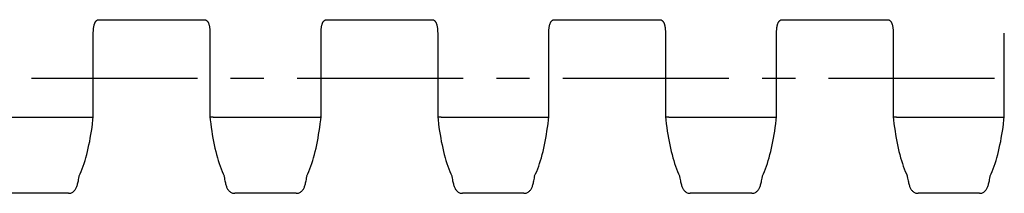
# Model space of a CAD drawing. Extents: x 0 to 594, y 0 to 420.
# Drawn here: x 297 to 370, y 141 to 154 of the extents above; entities that cross this region are included whole.
import ezdxf

# ---------------------------------------------------------------- set-up
doc = ezdxf.new("R2010")
doc.units = 0
doc.header["$LTSCALE"] = 32.67
doc.linetypes.add('CENTER', pattern=[0.6, 0.375, -0.075, 0.075, -0.075])
doc.layers.add('2_FEATURE', color=7, linetype='CONTINUOUS')
doc.layers.add('DEFAULT_1', color=7, linetype='CENTER')

msp = doc.modelspace()

# ---------------------------------------------------------------- linework, layer by layer
at = {"layer": '2_FEATURE', "color": 7, "linetype": 'CONTINUOUS'}
for p, q in [((303.099, 153.967), (310.921, 153.967)), ((319.899, 153.967), (327.721, 153.967)), ((336.699, 153.967), (344.521, 153.967)), ((353.499, 153.967), (361.321, 153.967)), ((302.709, 146.804), (302.709, 152.98)), ((311.311, 152.98), (311.311, 146.804)), ((319.509, 146.804), (319.509, 152.98)), ((328.111, 152.98), (328.111, 146.804)), ((336.309, 146.804), (336.309, 152.98)), ((344.911, 152.98), (344.911, 146.804)), ((353.109, 146.804), (353.109, 152.98)), ((361.711, 152.98), (361.711, 146.804)), ((369.909, 146.804), (369.909, 152.98)), ((294.761, 146.773), (302.459, 146.773)), ((302.463, 146.773), (302.459, 146.773)), ((302.709, 146.804), (302.709, 146.804)), ((311.312, 146.804), (311.311, 146.804)), ((311.557, 146.773), (311.561, 146.773)), ((311.561, 146.773), (319.259, 146.773)), ((319.263, 146.773), (319.259, 146.773)), ((319.509, 146.804), (319.509, 146.804)), ((328.112, 146.804), (328.111, 146.804)), ((328.357, 146.773), (328.361, 146.773)), ((328.361, 146.773), (336.059, 146.773)), ((336.063, 146.773), (336.059, 146.773)), ((336.309, 146.804), (336.309, 146.804)), ((344.912, 146.804), (344.911, 146.804)), ((345.157, 146.773), (345.161, 146.773)), ((345.161, 146.773), (352.859, 146.773)), ((352.863, 146.773), (352.859, 146.773)), ((353.109, 146.804), (353.109, 146.804)), ((361.712, 146.804), (361.711, 146.804)), ((361.957, 146.773), (361.961, 146.773)), ((361.961, 146.773), (369.659, 146.773)), ((369.663, 146.773), (369.659, 146.773)), ((369.909, 146.804), (369.909, 146.804)), ((301.665, 142.388), (301.674, 142.447)), ((318.465, 142.388), (318.474, 142.447)), ((335.265, 142.388), (335.274, 142.447)), ((352.065, 142.388), (352.074, 142.447)), ((368.865, 142.388), (368.874, 142.447)), ((300.877, 141.145), (296.343, 141.145)), ((317.677, 141.145), (313.143, 141.145)), ((334.477, 141.145), (329.943, 141.145)), ((351.277, 141.145), (346.743, 141.145)), ((368.077, 141.145), (363.543, 141.145))]:
    msp.add_line(p, q, dxfattribs=at)
for points in [[(302.709, 152.98), (302.709, 153.021), (302.71, 153.075), (302.712, 153.127), (302.714, 153.177), (302.717, 153.226), (302.721, 153.274), (302.726, 153.32), (302.732, 153.365), (302.738, 153.408), (302.745, 153.449), (302.752, 153.489), (302.76, 153.528), (302.769, 153.565), (302.779, 153.6), (302.789, 153.634), (302.799, 153.666), (302.811, 153.696), (302.823, 153.725), (302.837, 153.753), (302.851, 153.779), (302.866, 153.804), (302.881, 153.827), (302.897, 153.848), (302.914, 153.868), (302.931, 153.886), (302.948, 153.902), (302.966, 153.916), (302.984, 153.928), (303.001, 153.939), (303.019, 153.948), (303.037, 153.955), (303.055, 153.961), (303.072, 153.965), (303.089, 153.966), (303.099, 153.967)], [(310.921, 153.967), (310.931, 153.966), (310.948, 153.965), (310.965, 153.961), (310.982, 153.956), (311, 153.948), (311.018, 153.94), (311.036, 153.929), (311.054, 153.916), (311.071, 153.902), (311.089, 153.886), (311.106, 153.868), (311.122, 153.849), (311.138, 153.827), (311.154, 153.804), (311.169, 153.78), (311.183, 153.754), (311.196, 153.726), (311.209, 153.697), (311.22, 153.666), (311.231, 153.634), (311.241, 153.601), (311.251, 153.565), (311.259, 153.529), (311.268, 153.49), (311.275, 153.45), (311.282, 153.408), (311.288, 153.365), (311.294, 153.321), (311.299, 153.275), (311.303, 153.227), (311.306, 153.178), (311.308, 153.128), (311.31, 153.076), (311.311, 153.023), (311.311, 152.98)], [(319.509, 152.98), (319.509, 153.021), (319.51, 153.075), (319.512, 153.127), (319.514, 153.177), (319.517, 153.226), (319.521, 153.274), (319.526, 153.32), (319.532, 153.365), (319.538, 153.408), (319.545, 153.449), (319.552, 153.489), (319.56, 153.528), (319.569, 153.565), (319.579, 153.6), (319.589, 153.634), (319.599, 153.666), (319.611, 153.696), (319.623, 153.725), (319.637, 153.753), (319.651, 153.779), (319.666, 153.804), (319.681, 153.827), (319.697, 153.848), (319.714, 153.868), (319.731, 153.886), (319.748, 153.902), (319.766, 153.916), (319.784, 153.928), (319.801, 153.939), (319.819, 153.948), (319.837, 153.955), (319.855, 153.961), (319.872, 153.965), (319.889, 153.966), (319.899, 153.967)], [(327.721, 153.967), (327.731, 153.966), (327.748, 153.965), (327.765, 153.961), (327.782, 153.956), (327.8, 153.948), (327.818, 153.94), (327.836, 153.929), (327.854, 153.916), (327.871, 153.902), (327.889, 153.886), (327.906, 153.868), (327.922, 153.849), (327.938, 153.827), (327.954, 153.804), (327.969, 153.78), (327.983, 153.754), (327.996, 153.726), (328.009, 153.697), (328.02, 153.666), (328.031, 153.634), (328.041, 153.601), (328.051, 153.565), (328.059, 153.529), (328.068, 153.49), (328.075, 153.45), (328.082, 153.408), (328.088, 153.365), (328.094, 153.321), (328.099, 153.275), (328.103, 153.227), (328.106, 153.178), (328.108, 153.128), (328.11, 153.076), (328.111, 153.023), (328.111, 152.98)], [(336.309, 152.98), (336.309, 153.021), (336.31, 153.075), (336.312, 153.127), (336.314, 153.177), (336.317, 153.226), (336.321, 153.274), (336.326, 153.32), (336.332, 153.365), (336.338, 153.408), (336.345, 153.449), (336.352, 153.489), (336.36, 153.528), (336.369, 153.565), (336.379, 153.6), (336.389, 153.634), (336.399, 153.666), (336.411, 153.696), (336.423, 153.725), (336.437, 153.753), (336.451, 153.779), (336.466, 153.804), (336.481, 153.827), (336.497, 153.848), (336.514, 153.868), (336.531, 153.886), (336.548, 153.902), (336.566, 153.916), (336.584, 153.928), (336.601, 153.939), (336.619, 153.948), (336.637, 153.955), (336.655, 153.961), (336.672, 153.965), (336.689, 153.966), (336.699, 153.967)], [(344.521, 153.967), (344.531, 153.966), (344.548, 153.965), (344.565, 153.961), (344.582, 153.956), (344.6, 153.948), (344.618, 153.94), (344.636, 153.929), (344.654, 153.916), (344.671, 153.902), (344.689, 153.886), (344.706, 153.868), (344.722, 153.849), (344.738, 153.827), (344.754, 153.804), (344.769, 153.78), (344.783, 153.754), (344.796, 153.726), (344.809, 153.697), (344.82, 153.666), (344.831, 153.634), (344.841, 153.601), (344.851, 153.565), (344.859, 153.529), (344.868, 153.49), (344.875, 153.45), (344.882, 153.408), (344.888, 153.365), (344.894, 153.321), (344.899, 153.275), (344.903, 153.227), (344.906, 153.178), (344.908, 153.128), (344.91, 153.076), (344.911, 153.023), (344.911, 152.98)], [(353.109, 152.98), (353.109, 153.021), (353.11, 153.075), (353.112, 153.127), (353.114, 153.177), (353.117, 153.226), (353.121, 153.274), (353.126, 153.32), (353.132, 153.365), (353.138, 153.408), (353.145, 153.449), (353.152, 153.489), (353.16, 153.528), (353.169, 153.565), (353.179, 153.6), (353.189, 153.634), (353.199, 153.666), (353.211, 153.696), (353.223, 153.725), (353.237, 153.753), (353.251, 153.779), (353.266, 153.804), (353.281, 153.827), (353.297, 153.848), (353.314, 153.868), (353.331, 153.886), (353.348, 153.902), (353.366, 153.916), (353.384, 153.928), (353.401, 153.939), (353.419, 153.948), (353.437, 153.955), (353.455, 153.961), (353.472, 153.965), (353.489, 153.966), (353.499, 153.967)], [(361.321, 153.967), (361.331, 153.966), (361.348, 153.965), (361.365, 153.961), (361.382, 153.956), (361.4, 153.948), (361.418, 153.94), (361.436, 153.929), (361.454, 153.916), (361.471, 153.902), (361.489, 153.886), (361.506, 153.868), (361.522, 153.849), (361.538, 153.827), (361.554, 153.804), (361.569, 153.78), (361.583, 153.754), (361.596, 153.726), (361.609, 153.697), (361.62, 153.666), (361.631, 153.634), (361.641, 153.601), (361.651, 153.565), (361.659, 153.529), (361.668, 153.49), (361.675, 153.45), (361.682, 153.408), (361.688, 153.365), (361.694, 153.321), (361.699, 153.275), (361.703, 153.227), (361.706, 153.178), (361.708, 153.128), (361.71, 153.076), (361.711, 153.023), (361.711, 152.98)], [(301.665, 142.427), (301.737, 142.582), (301.815, 142.762), (301.889, 142.949), (301.961, 143.145), (302.03, 143.349), (302.097, 143.559), (302.161, 143.778), (302.222, 144.003), (302.281, 144.234), (302.337, 144.472), (302.39, 144.716), (302.44, 144.965), (302.488, 145.22), (302.532, 145.48), (302.574, 145.745), (302.613, 146.014), (302.649, 146.287), (302.682, 146.564), (302.709, 146.804)], [(302.463, 146.773), (302.498, 146.772), (302.533, 146.771), (302.566, 146.772), (302.597, 146.774), (302.625, 146.776), (302.649, 146.779), (302.67, 146.783), (302.687, 146.788), (302.699, 146.793), (302.706, 146.798), (302.709, 146.804)], [(311.557, 146.773), (311.522, 146.772), (311.487, 146.771), (311.454, 146.772), (311.423, 146.774), (311.395, 146.776), (311.371, 146.779), (311.35, 146.783), (311.333, 146.788), (311.321, 146.793), (311.314, 146.798), (311.312, 146.804)], [(311.312, 146.804), (311.338, 146.564), (311.371, 146.287), (311.407, 146.014), (311.446, 145.745), (311.488, 145.48), (311.532, 145.22), (311.58, 144.965), (311.63, 144.716), (311.683, 144.472), (311.739, 144.234), (311.798, 144.003), (311.859, 143.778), (311.923, 143.559), (311.99, 143.349), (312.059, 143.145), (312.131, 142.949), (312.205, 142.762), (312.283, 142.582), (312.355, 142.427)], [(318.465, 142.427), (318.537, 142.582), (318.615, 142.762), (318.689, 142.949), (318.761, 143.145), (318.83, 143.349), (318.897, 143.559), (318.961, 143.778), (319.022, 144.003), (319.081, 144.234), (319.137, 144.472), (319.19, 144.716), (319.24, 144.965), (319.288, 145.22), (319.332, 145.48), (319.374, 145.745), (319.413, 146.014), (319.449, 146.287), (319.482, 146.564), (319.509, 146.804)], [(319.263, 146.773), (319.298, 146.772), (319.333, 146.771), (319.366, 146.772), (319.397, 146.774), (319.425, 146.776), (319.449, 146.779), (319.47, 146.783), (319.487, 146.788), (319.499, 146.793), (319.506, 146.798), (319.509, 146.804)], [(328.357, 146.773), (328.322, 146.772), (328.287, 146.771), (328.254, 146.772), (328.223, 146.774), (328.195, 146.776), (328.171, 146.779), (328.15, 146.783), (328.133, 146.788), (328.121, 146.793), (328.114, 146.798), (328.112, 146.804)], [(328.112, 146.804), (328.138, 146.564), (328.171, 146.287), (328.207, 146.014), (328.246, 145.745), (328.288, 145.48), (328.332, 145.22), (328.38, 144.965), (328.43, 144.716), (328.483, 144.472), (328.539, 144.234), (328.598, 144.003), (328.659, 143.778), (328.723, 143.559), (328.79, 143.349), (328.859, 143.145), (328.931, 142.949), (329.005, 142.762), (329.083, 142.582), (329.155, 142.427)], [(335.265, 142.427), (335.337, 142.582), (335.415, 142.762), (335.489, 142.949), (335.561, 143.145), (335.63, 143.349), (335.697, 143.559), (335.761, 143.778), (335.822, 144.003), (335.881, 144.234), (335.937, 144.472), (335.99, 144.716), (336.04, 144.965), (336.088, 145.22), (336.132, 145.48), (336.174, 145.745), (336.213, 146.014), (336.249, 146.287), (336.282, 146.564), (336.309, 146.804)], [(336.063, 146.773), (336.098, 146.772), (336.133, 146.771), (336.166, 146.772), (336.197, 146.774), (336.225, 146.776), (336.249, 146.779), (336.27, 146.783), (336.287, 146.788), (336.299, 146.793), (336.306, 146.798), (336.309, 146.804)], [(345.157, 146.773), (345.122, 146.772), (345.087, 146.771), (345.054, 146.772), (345.023, 146.774), (344.995, 146.776), (344.971, 146.779), (344.95, 146.783), (344.933, 146.788), (344.921, 146.793), (344.914, 146.798), (344.912, 146.804)], [(344.912, 146.804), (344.938, 146.564), (344.971, 146.287), (345.007, 146.014), (345.046, 145.745), (345.088, 145.48), (345.132, 145.22), (345.18, 144.965), (345.23, 144.716), (345.283, 144.472), (345.339, 144.234), (345.398, 144.003), (345.459, 143.778), (345.523, 143.559), (345.59, 143.349), (345.659, 143.145), (345.731, 142.949), (345.805, 142.762), (345.883, 142.582), (345.955, 142.427)], [(352.065, 142.427), (352.137, 142.582), (352.215, 142.762), (352.289, 142.949), (352.361, 143.145), (352.43, 143.349), (352.497, 143.559), (352.561, 143.778), (352.622, 144.003), (352.681, 144.234), (352.737, 144.472), (352.79, 144.716), (352.84, 144.965), (352.888, 145.22), (352.932, 145.48), (352.974, 145.745), (353.013, 146.014), (353.049, 146.287), (353.082, 146.564), (353.109, 146.804)], [(352.863, 146.773), (352.898, 146.772), (352.933, 146.771), (352.966, 146.772), (352.997, 146.774), (353.025, 146.776), (353.049, 146.779), (353.07, 146.783), (353.087, 146.788), (353.099, 146.793), (353.106, 146.798), (353.109, 146.804)], [(361.957, 146.773), (361.922, 146.772), (361.887, 146.771), (361.854, 146.772), (361.823, 146.774), (361.795, 146.776), (361.771, 146.779), (361.75, 146.783), (361.733, 146.788), (361.721, 146.793), (361.714, 146.798), (361.712, 146.804)], [(361.712, 146.804), (361.738, 146.564), (361.771, 146.287), (361.807, 146.014), (361.846, 145.745), (361.888, 145.48), (361.932, 145.22), (361.98, 144.965), (362.03, 144.716), (362.083, 144.472), (362.139, 144.234), (362.198, 144.003), (362.259, 143.778), (362.323, 143.559), (362.39, 143.349), (362.459, 143.145), (362.531, 142.949), (362.605, 142.762), (362.683, 142.582), (362.755, 142.427)], [(368.865, 142.427), (368.937, 142.582), (369.015, 142.762), (369.089, 142.949), (369.161, 143.145), (369.23, 143.349), (369.297, 143.559), (369.361, 143.778), (369.422, 144.003), (369.481, 144.234), (369.537, 144.472), (369.59, 144.716), (369.64, 144.965), (369.688, 145.22), (369.732, 145.48), (369.774, 145.745), (369.813, 146.014), (369.849, 146.287), (369.882, 146.564), (369.909, 146.804)], [(369.663, 146.773), (369.698, 146.772), (369.733, 146.771), (369.766, 146.772), (369.797, 146.774), (369.825, 146.776), (369.849, 146.779), (369.87, 146.783), (369.887, 146.788), (369.899, 146.793), (369.906, 146.798), (369.909, 146.804)], [(300.877, 141.145), (300.925, 141.147), (300.983, 141.155), (301.04, 141.168), (301.094, 141.186), (301.146, 141.209), (301.195, 141.237), (301.24, 141.269), (301.281, 141.304), (301.318, 141.342), (301.35, 141.381), (301.38, 141.421), (301.407, 141.464), (301.431, 141.508), (301.454, 141.555), (301.475, 141.604), (301.495, 141.656), (301.514, 141.713), (301.533, 141.774), (301.552, 141.839), (301.57, 141.911), (301.589, 141.989), (301.607, 142.075), (301.626, 142.169), (301.645, 142.273), (301.665, 142.388)], [(312.346, 142.447), (312.355, 142.388), (312.375, 142.273), (312.394, 142.169), (312.413, 142.075), (312.431, 141.989), (312.45, 141.911), (312.468, 141.839), (312.487, 141.774), (312.506, 141.713), (312.525, 141.656), (312.545, 141.604), (312.566, 141.555), (312.589, 141.508), (312.613, 141.464), (312.64, 141.421), (312.669, 141.381), (312.702, 141.342), (312.739, 141.305), (312.78, 141.27), (312.825, 141.238), (312.873, 141.21), (312.925, 141.186), (312.979, 141.168), (313.036, 141.155), (313.094, 141.147), (313.143, 141.145)], [(317.677, 141.145), (317.725, 141.147), (317.783, 141.155), (317.84, 141.168), (317.894, 141.186), (317.946, 141.209), (317.995, 141.237), (318.04, 141.269), (318.081, 141.304), (318.118, 141.342), (318.15, 141.381), (318.18, 141.421), (318.207, 141.464), (318.231, 141.508), (318.254, 141.555), (318.275, 141.604), (318.295, 141.656), (318.314, 141.713), (318.333, 141.774), (318.352, 141.839), (318.37, 141.911), (318.389, 141.989), (318.407, 142.075), (318.426, 142.169), (318.445, 142.273), (318.465, 142.388)], [(329.146, 142.447), (329.155, 142.388), (329.175, 142.273), (329.194, 142.169), (329.213, 142.075), (329.231, 141.989), (329.25, 141.911), (329.268, 141.839), (329.287, 141.774), (329.306, 141.713), (329.325, 141.656), (329.345, 141.604), (329.366, 141.555), (329.389, 141.508), (329.413, 141.464), (329.44, 141.421), (329.469, 141.381), (329.502, 141.342), (329.539, 141.305), (329.58, 141.27), (329.625, 141.238), (329.673, 141.21), (329.725, 141.186), (329.779, 141.168), (329.836, 141.155), (329.894, 141.147), (329.943, 141.145)], [(334.477, 141.145), (334.525, 141.147), (334.583, 141.155), (334.64, 141.168), (334.694, 141.186), (334.746, 141.209), (334.795, 141.237), (334.84, 141.269), (334.881, 141.304), (334.918, 141.342), (334.95, 141.381), (334.98, 141.421), (335.007, 141.464), (335.031, 141.508), (335.054, 141.555), (335.075, 141.604), (335.095, 141.656), (335.114, 141.713), (335.133, 141.774), (335.152, 141.839), (335.17, 141.911), (335.189, 141.989), (335.207, 142.075), (335.226, 142.169), (335.245, 142.273), (335.265, 142.388)], [(345.946, 142.447), (345.955, 142.388), (345.975, 142.273), (345.994, 142.169), (346.013, 142.075), (346.031, 141.989), (346.05, 141.911), (346.068, 141.839), (346.087, 141.774), (346.106, 141.713), (346.125, 141.656), (346.145, 141.604), (346.166, 141.555), (346.189, 141.508), (346.213, 141.464), (346.24, 141.421), (346.269, 141.381), (346.302, 141.342), (346.339, 141.305), (346.38, 141.27), (346.425, 141.238), (346.473, 141.21), (346.525, 141.186), (346.579, 141.168), (346.636, 141.155), (346.694, 141.147), (346.743, 141.145)], [(351.277, 141.145), (351.325, 141.147), (351.383, 141.155), (351.44, 141.168), (351.494, 141.186), (351.546, 141.209), (351.595, 141.237), (351.64, 141.269), (351.681, 141.304), (351.718, 141.342), (351.75, 141.381), (351.78, 141.421), (351.807, 141.464), (351.831, 141.508), (351.854, 141.555), (351.875, 141.604), (351.895, 141.656), (351.914, 141.713), (351.933, 141.774), (351.952, 141.839), (351.97, 141.911), (351.989, 141.989), (352.007, 142.075), (352.026, 142.169), (352.045, 142.273), (352.065, 142.388)], [(362.746, 142.447), (362.755, 142.388), (362.775, 142.273), (362.794, 142.169), (362.813, 142.075), (362.831, 141.989), (362.85, 141.911), (362.868, 141.839), (362.887, 141.774), (362.906, 141.713), (362.925, 141.656), (362.945, 141.604), (362.966, 141.555), (362.989, 141.508), (363.013, 141.464), (363.04, 141.421), (363.069, 141.381), (363.102, 141.342), (363.139, 141.305), (363.18, 141.27), (363.225, 141.238), (363.273, 141.21), (363.325, 141.186), (363.379, 141.168), (363.436, 141.155), (363.494, 141.147), (363.543, 141.145)], [(368.077, 141.145), (368.125, 141.147), (368.183, 141.155), (368.24, 141.168), (368.294, 141.186), (368.346, 141.209), (368.395, 141.237), (368.44, 141.269), (368.481, 141.304), (368.518, 141.342), (368.55, 141.381), (368.58, 141.421), (368.607, 141.464), (368.631, 141.508), (368.654, 141.555), (368.675, 141.604), (368.695, 141.656), (368.714, 141.713), (368.733, 141.774), (368.752, 141.839), (368.77, 141.911), (368.789, 141.989), (368.807, 142.075), (368.826, 142.169), (368.845, 142.273), (368.865, 142.388)]]:
    msp.add_lwpolyline(points, dxfattribs=at)
at = {"layer": 'DEFAULT_1', "color": 7, "linetype": 'CENTER'}
msp.add_line((23.71, 149.645), (521.234, 149.645), dxfattribs=at)

doc.saveas('drawing.dxf')
